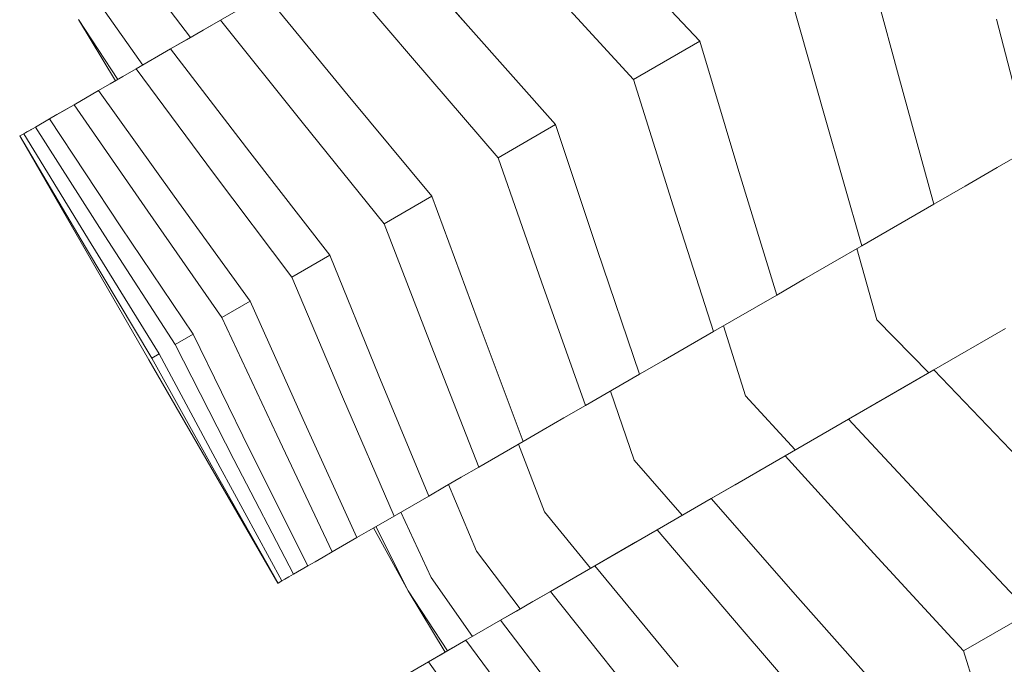
# Paper-space layout 'Sht-3' of a CAD drawing. Units: millimetres. Extents: x -3809 to 3951, y -3091 to 3358.
# Drawn here: x -1669 to -1600, y -1299 to -1254 of the extents above; entities that cross this region are included whole.
import ezdxf

# ---------------------------------------------------------------- set-up
doc = ezdxf.new("R2010")
doc.units = ezdxf.units.MM
doc.layers.add('Hide', color=7, linetype='Continuous', lineweight=5)
doc.layers.add('Working-None', color=7, linetype='Continuous', lineweight=5)

# ---------------------------------------------------------------- blocks, each defined once
blk = doc.blocks.new('Group')
at = {"layer": 'Hide', "color": 7, "linetype": 'Continuous', "lineweight": 5, "transparency": 33554687}
for p, q in [((-1637.225, -1254.818), (-1643.28, -1247.92)), ((-1643.28, -1247.92), (-1637.225, -1254.818)), ((-1621.066, -1255.877), (-1627.407, -1249.148)), ((-1627.407, -1249.148), (-1621.066, -1255.877)), ((-1609.632, -1249.274), (-1607.205, -1258.264)), ((-1609.632, -1249.274), (-1607.205, -1258.264)), ((-1647.05, -1250.097), (-1641.109, -1257.058)), ((-1641.109, -1257.058), (-1647.05, -1250.097)), ((-1656.593, -1255.608), (-1659.64, -1251.593)), ((-1659.64, -1251.593), (-1656.593, -1255.608)), ((-1631.925, -1251.754), (-1625.689, -1258.547)), ((-1625.689, -1258.547), (-1631.925, -1251.754)), ((-1654.492, -1254.395), (-1651.389, -1252.603)), ((-1651.389, -1252.603), (-1654.492, -1254.395)), ((-1645.592, -1259.649), (-1651.389, -1252.603)), ((-1651.389, -1252.603), (-1645.592, -1259.649)), ((-1612.323, -1261.222), (-1614.852, -1252.289)), ((-1612.323, -1261.222), (-1614.852, -1252.289)), ((-1659.923, -1257.531), (-1662.816, -1253.428)), ((-1662.816, -1253.428), (-1659.923, -1257.531)), ((-1664.41, -1254.348), (-1661.672, -1258.541)), ((-1664.41, -1254.348), (-1661.83, -1258.632)), ((-1654.492, -1254.395), (-1657.978, -1256.407)), ((-1657.978, -1256.407), (-1654.492, -1254.395)), ((-1655.708, -1255.097), (-1654.492, -1254.395)), ((-1654.492, -1254.395), (-1655.708, -1255.097)), ((-1654.492, -1254.395), (-1648.813, -1261.507)), ((-1648.813, -1261.507), (-1654.492, -1254.395)), ((-1600.383, -1254.327), (-1598.041, -1263.366)), ((-1600.383, -1254.327), (-1598.041, -1263.366)), ((-1655.708, -1255.097), (-1657.978, -1256.407)), ((-1656.87, -1255.768), (-1655.708, -1255.097)), ((-1655.674, -1255.077), (-1655.708, -1255.097)), ((-1655.708, -1255.097), (-1655.674, -1255.077)), ((-1631.128, -1261.688), (-1637.225, -1254.818)), ((-1637.225, -1254.818), (-1631.128, -1261.688)), ((-1657.978, -1256.407), (-1656.87, -1255.768)), ((-1656.87, -1255.768), (-1656.825, -1255.742)), ((-1625.689, -1258.547), (-1621.066, -1255.877)), ((-1625.689, -1258.547), (-1621.066, -1255.877)), ((-1621.066, -1255.877), (-1618.407, -1264.733)), ((-1621.066, -1255.877), (-1618.407, -1264.733)), ((-1657.978, -1256.407), (-1660.394, -1257.803)), ((-1657.978, -1256.407), (-1660.394, -1257.803)), ((-1652.447, -1263.608), (-1657.978, -1256.407)), ((-1652.447, -1263.608), (-1657.978, -1256.407)), ((-1641.109, -1257.058), (-1635.123, -1263.995)), ((-1635.123, -1263.995), (-1641.109, -1257.058)), ((-1660.394, -1257.803), (-1663, -1259.308)), ((-1663, -1259.308), (-1660.394, -1257.803)), ((-1661.317, -1258.336), (-1660.394, -1257.803)), ((-1660.394, -1257.803), (-1661.317, -1258.336)), ((-1660.394, -1257.803), (-1654.985, -1265.071)), ((-1660.394, -1257.803), (-1654.985, -1265.071)), ((-1661.317, -1258.336), (-1663, -1259.308)), ((-1663, -1259.308), (-1662.186, -1258.838)), ((-1663, -1259.308), (-1662.186, -1258.838)), ((-1662.186, -1258.838), (-1661.317, -1258.336)), ((-1662.138, -1258.81), (-1662.186, -1258.838)), ((-1662.186, -1258.838), (-1662.138, -1258.81)), ((-1661.277, -1258.313), (-1661.317, -1258.336)), ((-1661.317, -1258.336), (-1661.277, -1258.313)), ((-1622.922, -1267.343), (-1625.689, -1258.547)), ((-1622.922, -1267.343), (-1625.689, -1258.547)), ((-1607.205, -1258.264), (-1604.738, -1267.234)), ((-1607.205, -1258.264), (-1604.738, -1267.234)), ((-1663, -1259.308), (-1664.712, -1260.296)), ((-1664.712, -1260.296), (-1663, -1259.308)), ((-1663, -1259.308), (-1657.743, -1266.667)), ((-1657.743, -1266.667), (-1663, -1259.308)), ((-1639.75, -1266.667), (-1645.592, -1259.649)), ((-1645.592, -1259.649), (-1639.75, -1266.667)), ((-1666.421, -1261.283), (-1664.712, -1260.296)), ((-1664.712, -1260.296), (-1666.421, -1261.283)), ((-1666.421, -1261.283), (-1665.337, -1260.658)), ((-1665.337, -1260.658), (-1666.421, -1261.283)), ((-1665.907, -1260.987), (-1665.337, -1260.658)), ((-1665.907, -1260.987), (-1665.337, -1260.658)), ((-1665.907, -1260.987), (-1665.856, -1260.957)), ((-1665.337, -1260.658), (-1664.712, -1260.296)), ((-1665.337, -1260.658), (-1665.291, -1260.631)), ((-1664.712, -1260.296), (-1659.579, -1267.724)), ((-1667.416, -1261.858), (-1666.421, -1261.283)), ((-1667.416, -1261.858), (-1666.421, -1261.283)), ((-1666.421, -1261.283), (-1665.907, -1260.987)), ((-1666.421, -1261.283), (-1665.907, -1260.987)), ((-1666.421, -1261.283), (-1661.443, -1268.803)), ((-1648.813, -1261.507), (-1643.087, -1268.594)), ((-1643.087, -1268.594), (-1648.813, -1261.507)), ((-1609.755, -1270.131), (-1612.323, -1261.222)), ((-1609.755, -1270.131), (-1612.323, -1261.222)), ((-1668.217, -1262.32), (-1668.489, -1262.478)), ((-1668.489, -1262.478), (-1668.217, -1262.32)), ((-1668.217, -1262.32), (-1667.416, -1261.858)), ((-1667.416, -1261.858), (-1668.217, -1262.32)), ((-1668.217, -1262.32), (-1667.74, -1262.045)), ((-1667.74, -1262.045), (-1668.217, -1262.32)), ((-1668.217, -1262.32), (-1668.006, -1262.199)), ((-1663.521, -1270.004), (-1668.217, -1262.32)), ((-1668.006, -1262.199), (-1667.74, -1262.045)), ((-1668.006, -1262.199), (-1667.952, -1262.168)), ((-1667.74, -1262.045), (-1667.416, -1261.858)), ((-1667.74, -1262.045), (-1667.416, -1261.858)), ((-1667.688, -1262.015), (-1667.74, -1262.045)), ((-1667.416, -1261.858), (-1662.564, -1269.448)), ((-1631.128, -1261.688), (-1635.123, -1263.995)), ((-1635.123, -1263.995), (-1631.128, -1261.688)), ((-1628.225, -1270.403), (-1631.128, -1261.688)), ((-1631.128, -1261.688), (-1628.225, -1270.403)), ((-1668.507, -1262.488), (-1668.489, -1262.478)), ((-1668.489, -1262.478), (-1668.507, -1262.488)), ((-1668.507, -1262.488), (-1659.504, -1278.075)), ((-1663.92, -1270.231), (-1668.489, -1262.478)), ((-1646.871, -1270.779), (-1652.447, -1263.608)), ((-1646.871, -1270.779), (-1652.447, -1263.608)), ((-1600.318, -1264.681), (-1598.041, -1263.366)), ((-1598.041, -1263.366), (-1600.318, -1264.681)), ((-1635.123, -1263.995), (-1632.106, -1272.647)), ((-1632.106, -1272.647), (-1635.123, -1263.995)), ((-1654.985, -1265.071), (-1649.527, -1272.313)), ((-1654.985, -1265.071), (-1649.527, -1272.313)), ((-1618.407, -1264.733), (-1615.705, -1273.567)), ((-1618.407, -1264.733), (-1615.705, -1273.567)), ((-1600.318, -1264.681), (-1602.551, -1265.97)), ((-1602.551, -1265.97), (-1600.318, -1264.681)), ((-1602.551, -1265.97), (-1604.738, -1267.234)), ((-1604.738, -1267.234), (-1602.551, -1265.97)), ((-1657.743, -1266.667), (-1652.44, -1273.995)), ((-1652.44, -1273.995), (-1657.743, -1266.667)), ((-1639.75, -1266.667), (-1643.087, -1268.594)), ((-1639.75, -1266.667), (-1643.087, -1268.594)), ((-1636.591, -1275.234), (-1639.75, -1266.667)), ((-1636.591, -1275.234), (-1639.75, -1266.667)), ((-1659.579, -1267.724), (-1654.397, -1275.126)), ((-1620.114, -1276.113), (-1622.922, -1267.343)), ((-1620.114, -1276.113), (-1622.922, -1267.343)), ((-1604.738, -1267.234), (-1609.755, -1270.131)), ((-1604.738, -1267.234), (-1609.755, -1270.131)), ((-1661.443, -1268.803), (-1656.418, -1276.293)), ((-1643.087, -1268.594), (-1639.811, -1277.096)), ((-1643.087, -1268.594), (-1639.811, -1277.096)), ((-1662.564, -1269.448), (-1657.663, -1277.012)), ((-1659.301, -1277.958), (-1663.92, -1270.231)), ((-1658.778, -1277.656), (-1663.521, -1270.004)), ((-1625.277, -1279.095), (-1628.225, -1270.403)), ((-1628.225, -1270.403), (-1625.277, -1279.095)), ((-1611.786, -1271.304), (-1609.755, -1270.131)), ((-1609.755, -1270.131), (-1611.786, -1271.304)), ((-1608.713, -1275.303), (-1610.103, -1270.332)), ((-1610.103, -1270.332), (-1608.713, -1275.303)), ((-1649.527, -1272.313), (-1646.871, -1270.779)), ((-1646.871, -1270.779), (-1649.527, -1272.313)), ((-1643.446, -1279.193), (-1646.871, -1270.779)), ((-1643.446, -1279.193), (-1646.871, -1270.779)), ((-1611.786, -1271.304), (-1613.769, -1272.449)), ((-1613.769, -1272.449), (-1611.786, -1271.304)), ((-1649.527, -1272.313), (-1645.982, -1280.66)), ((-1649.527, -1272.313), (-1645.982, -1280.66)), ((-1613.769, -1272.449), (-1615.705, -1273.567)), ((-1615.705, -1273.567), (-1613.769, -1272.449)), ((-1632.106, -1272.647), (-1629.046, -1281.272)), ((-1629.046, -1281.272), (-1632.106, -1272.647)), ((-1654.397, -1275.126), (-1652.44, -1273.995)), ((-1652.44, -1273.995), (-1654.397, -1275.126)), ((-1648.743, -1282.252), (-1652.44, -1273.995)), ((-1615.705, -1273.567), (-1620.114, -1276.113)), ((-1615.705, -1273.567), (-1620.114, -1276.113)), ((-1654.397, -1275.126), (-1650.576, -1283.313)), ((-1633.386, -1283.777), (-1636.591, -1275.234)), ((-1633.386, -1283.777), (-1636.591, -1275.234)), ((-1605.102, -1278.992), (-1608.713, -1275.303)), ((-1608.713, -1275.303), (-1605.102, -1278.992)), ((-1617.888, -1280.602), (-1619.41, -1275.707)), ((-1619.41, -1275.707), (-1617.888, -1280.602)), ((-1604.754, -1278.79), (-1599.737, -1275.893)), ((-1599.737, -1275.893), (-1604.754, -1278.79)), ((-1657.663, -1277.012), (-1656.418, -1276.293)), ((-1656.418, -1276.293), (-1657.663, -1277.012)), ((-1656.418, -1276.293), (-1652.443, -1284.388)), ((-1621.885, -1277.136), (-1620.114, -1276.113)), ((-1620.114, -1276.113), (-1621.885, -1277.136)), ((-1657.663, -1277.012), (-1653.562, -1285.037)), ((-1639.811, -1277.096), (-1636.489, -1285.57)), ((-1639.811, -1277.096), (-1636.489, -1285.57)), ((-1621.885, -1277.136), (-1623.606, -1278.13)), ((-1623.606, -1278.13), (-1621.885, -1277.136)), ((-1659.504, -1278.075), (-1650.504, -1293.663)), ((-1658.778, -1277.656), (-1659.301, -1277.958)), ((-1659.301, -1277.958), (-1658.778, -1277.656)), ((-1654.917, -1285.82), (-1659.301, -1277.958)), ((-1654.521, -1285.588), (-1658.778, -1277.656)), ((-1623.606, -1278.13), (-1625.277, -1279.095)), ((-1625.277, -1279.095), (-1623.606, -1278.13)), ((-1610.704, -1282.227), (-1604.754, -1278.79)), ((-1604.754, -1278.79), (-1610.704, -1282.227)), ((-1606.785, -1279.963), (-1604.754, -1278.79)), ((-1606.785, -1279.963), (-1604.754, -1278.79)), ((-1604.754, -1278.79), (-1598.321, -1285.468)), ((-1604.754, -1278.79), (-1598.321, -1285.468)), ((-1639.974, -1287.582), (-1643.446, -1279.193)), ((-1639.974, -1287.582), (-1643.446, -1279.193)), ((-1629.046, -1281.272), (-1625.277, -1279.095)), ((-1625.277, -1279.095), (-1629.046, -1281.272)), ((-1610.704, -1282.227), (-1606.785, -1279.963)), ((-1606.785, -1279.963), (-1610.704, -1282.227)), ((-1608.769, -1281.109), (-1606.785, -1279.963)), ((-1606.77, -1279.955), (-1606.785, -1279.963)), ((-1645.982, -1280.66), (-1642.39, -1288.978)), ((-1645.982, -1280.66), (-1642.39, -1288.978)), ((-1625.635, -1285.075), (-1627.296, -1280.261)), ((-1627.296, -1280.261), (-1625.635, -1285.075)), ((-1614.409, -1284.366), (-1617.888, -1280.602)), ((-1617.888, -1280.602), (-1614.409, -1284.366)), ((-1630.545, -1282.137), (-1629.046, -1281.272)), ((-1629.046, -1281.272), (-1630.545, -1282.137)), ((-1610.704, -1282.227), (-1608.769, -1281.109)), ((-1610.704, -1282.227), (-1608.769, -1281.109)), ((-1608.737, -1281.091), (-1608.769, -1281.109)), ((-1608.769, -1281.109), (-1608.737, -1281.091)), ((-1644.997, -1290.483), (-1648.743, -1282.252)), ((-1630.545, -1282.137), (-1631.991, -1282.972)), ((-1631.991, -1282.972), (-1630.545, -1282.137)), ((-1615.113, -1284.773), (-1610.704, -1282.227)), ((-1610.704, -1282.227), (-1615.113, -1284.773)), ((-1604.403, -1288.982), (-1610.704, -1282.227)), ((-1604.403, -1288.982), (-1610.704, -1282.227)), ((-1650.576, -1283.313), (-1646.708, -1291.471)), ((-1631.991, -1282.972), (-1633.386, -1283.777)), ((-1633.386, -1283.777), (-1631.991, -1282.972)), ((-1636.489, -1285.57), (-1633.386, -1283.777)), ((-1636.489, -1285.57), (-1633.386, -1283.777)), ((-1631.899, -1288.693), (-1633.704, -1283.961)), ((-1633.704, -1283.961), (-1631.899, -1288.693)), ((-1652.443, -1284.388), (-1648.418, -1292.458)), ((-1615.113, -1284.773), (-1620.276, -1287.755)), ((-1620.276, -1287.755), (-1615.113, -1284.773)), ((-1616.884, -1285.796), (-1615.113, -1284.773)), ((-1615.113, -1284.773), (-1616.884, -1285.796)), ((-1608.92, -1291.589), (-1615.113, -1284.773)), ((-1615.113, -1284.773), (-1608.92, -1291.589)), ((-1650.213, -1293.495), (-1654.521, -1285.588)), ((-1653.562, -1285.037), (-1649.413, -1293.033)), ((-1637.704, -1286.272), (-1636.489, -1285.57)), ((-1636.489, -1285.57), (-1637.704, -1286.272)), ((-1622.295, -1288.92), (-1625.635, -1285.075)), ((-1625.635, -1285.075), (-1622.295, -1288.92)), ((-1650.485, -1293.652), (-1654.917, -1285.82)), ((-1637.704, -1286.272), (-1638.866, -1286.943)), ((-1638.866, -1286.943), (-1637.704, -1286.272)), ((-1616.884, -1285.796), (-1620.276, -1287.755)), ((-1618.605, -1286.79), (-1616.884, -1285.796)), ((-1616.863, -1285.783), (-1616.884, -1285.796)), ((-1616.884, -1285.796), (-1616.863, -1285.783)), ((-1638.866, -1286.943), (-1639.974, -1287.582)), ((-1639.974, -1287.582), (-1638.866, -1286.943)), ((-1636.635, -1291.428), (-1638.59, -1286.783)), ((-1638.59, -1286.783), (-1636.635, -1291.428)), ((-1620.276, -1287.755), (-1618.605, -1286.79)), ((-1618.605, -1286.79), (-1618.569, -1286.769)), ((-1642.39, -1288.978), (-1639.974, -1287.582)), ((-1642.39, -1288.978), (-1639.974, -1287.582)), ((-1624.045, -1289.931), (-1620.276, -1287.755)), ((-1620.276, -1287.755), (-1624.045, -1289.931)), ((-1620.276, -1287.755), (-1614.221, -1294.652)), ((-1614.221, -1294.652), (-1620.276, -1287.755)), ((-1643.314, -1289.511), (-1642.39, -1288.978)), ((-1642.39, -1288.978), (-1643.314, -1289.511)), ((-1641.919, -1288.706), (-1639.812, -1293.262)), ((-1628.703, -1292.621), (-1631.899, -1288.693)), ((-1631.899, -1288.693), (-1628.703, -1292.621)), ((-1598.061, -1295.711), (-1604.403, -1288.982)), ((-1598.061, -1295.711), (-1604.403, -1288.982)), ((-1643.314, -1289.511), (-1644.183, -1290.013)), ((-1644.183, -1290.013), (-1643.314, -1289.511)), ((-1643.827, -1289.807), (-1641.405, -1294.183)), ((-1643.669, -1289.716), (-1641.405, -1294.183)), ((-1646.708, -1291.471), (-1644.997, -1290.483)), ((-1646.708, -1291.471), (-1644.997, -1290.483)), ((-1644.183, -1290.013), (-1644.997, -1290.483)), ((-1644.997, -1290.483), (-1644.183, -1290.013)), ((-1628.385, -1292.437), (-1624.045, -1289.931)), ((-1624.045, -1289.931), (-1628.385, -1292.437)), ((-1624.045, -1289.931), (-1625.544, -1290.797)), ((-1624.045, -1289.931), (-1618.104, -1296.892)), ((-1618.104, -1296.892), (-1624.045, -1289.931)), ((-1625.544, -1290.797), (-1628.385, -1292.437)), ((-1626.99, -1291.632), (-1625.544, -1290.797)), ((-1625.544, -1290.797), (-1625.516, -1290.78)), ((-1647.904, -1292.162), (-1647.334, -1291.833)), ((-1647.334, -1291.833), (-1647.904, -1292.162)), ((-1647.334, -1291.833), (-1646.708, -1291.471)), ((-1646.708, -1291.471), (-1647.334, -1291.833)), ((-1633.589, -1295.443), (-1636.635, -1291.428)), ((-1636.635, -1291.428), (-1633.589, -1295.443)), ((-1628.385, -1292.437), (-1626.99, -1291.632)), ((-1626.99, -1291.632), (-1626.95, -1291.609)), ((-1602.684, -1298.381), (-1608.92, -1291.589)), ((-1608.92, -1291.589), (-1602.684, -1298.381)), ((-1649.413, -1293.033), (-1648.418, -1292.458)), ((-1648.418, -1292.458), (-1649.413, -1293.033)), ((-1648.418, -1292.458), (-1647.904, -1292.162)), ((-1647.904, -1292.162), (-1648.418, -1292.458)), ((-1628.385, -1292.437), (-1631.488, -1294.229)), ((-1631.488, -1294.229), (-1628.385, -1292.437)), ((-1622.587, -1299.484), (-1628.385, -1292.437)), ((-1628.385, -1292.437), (-1622.587, -1299.484)), ((-1649.736, -1293.22), (-1650.003, -1293.374)), ((-1649.736, -1293.22), (-1650.003, -1293.374)), ((-1649.413, -1293.033), (-1649.736, -1293.22)), ((-1649.413, -1293.033), (-1649.736, -1293.22)), ((-1650.504, -1293.663), (-1650.485, -1293.652)), ((-1650.504, -1293.663), (-1650.485, -1293.652)), ((-1650.213, -1293.495), (-1650.485, -1293.652)), ((-1650.485, -1293.652), (-1650.213, -1293.495)), ((-1650.003, -1293.374), (-1650.213, -1293.495)), ((-1650.003, -1293.374), (-1650.213, -1293.495)), ((-1636.918, -1297.365), (-1639.812, -1293.262)), ((-1639.812, -1293.262), (-1636.918, -1297.365)), ((-1641.405, -1294.183), (-1638.826, -1298.467)), ((-1641.405, -1294.183), (-1638.668, -1298.376)), ((-1634.973, -1296.242), (-1631.488, -1294.229)), ((-1634.973, -1296.242), (-1631.488, -1294.229)), ((-1631.488, -1294.229), (-1632.704, -1294.931)), ((-1631.488, -1294.229), (-1625.809, -1301.342)), ((-1631.488, -1294.229), (-1625.809, -1301.342)), ((-1632.704, -1294.931), (-1634.973, -1296.242)), ((-1632.704, -1294.931), (-1633.865, -1295.602)), ((-1633.865, -1295.602), (-1632.704, -1294.931)), ((-1632.669, -1294.911), (-1632.704, -1294.931)), ((-1632.704, -1294.931), (-1632.669, -1294.911)), ((-1614.221, -1294.652), (-1608.124, -1301.523)), ((-1608.124, -1301.523), (-1614.221, -1294.652)), ((-1634.973, -1296.242), (-1633.865, -1295.602)), ((-1633.821, -1295.577), (-1633.865, -1295.602)), ((-1633.865, -1295.602), (-1633.821, -1295.577)), ((-1598.061, -1295.711), (-1602.684, -1298.381)), ((-1602.684, -1298.381), (-1598.061, -1295.711)), ((-1634.973, -1296.242), (-1637.389, -1297.637)), ((-1637.389, -1297.637), (-1634.973, -1296.242)), ((-1629.442, -1303.443), (-1634.973, -1296.242)), ((-1629.442, -1303.443), (-1634.973, -1296.242)), ((-1618.104, -1296.892), (-1612.118, -1303.829)), ((-1612.118, -1303.829), (-1618.104, -1296.892)), ((-1639.996, -1299.142), (-1637.389, -1297.637)), ((-1637.389, -1297.637), (-1639.996, -1299.142)), ((-1638.313, -1298.171), (-1637.389, -1297.637)), ((-1638.313, -1298.171), (-1637.389, -1297.637)), ((-1637.389, -1297.637), (-1631.98, -1304.905)), ((-1637.389, -1297.637), (-1631.98, -1304.905)), ((-1639.996, -1299.142), (-1638.313, -1298.171)), ((-1638.313, -1298.171), (-1639.996, -1299.142)), ((-1639.996, -1299.142), (-1639.182, -1298.673)), ((-1639.182, -1298.673), (-1638.313, -1298.171)), ((-1639.182, -1298.673), (-1638.313, -1298.171)), ((-1639.134, -1298.645), (-1639.182, -1298.673)), ((-1639.182, -1298.673), (-1639.134, -1298.645)), ((-1638.273, -1298.147), (-1638.313, -1298.171)), ((-1638.313, -1298.171), (-1638.273, -1298.147)), ((-1599.918, -1307.178), (-1602.684, -1298.381)), ((-1602.684, -1298.381), (-1599.918, -1307.178)), ((-1639.996, -1299.142), (-1641.707, -1300.131)), ((-1641.707, -1300.131), (-1639.996, -1299.142)), ((-1634.739, -1306.501), (-1639.996, -1299.142))]:
    blk.add_line(p, q, dxfattribs=at)

psp = doc.layouts.new('Sht-3')

# ---------------------------------------------------------------- block references
at = {"layer": 'Working-None'}
psp.add_blockref('Group', (0, 0), dxfattribs=at)

doc.saveas('drawing.dxf')
